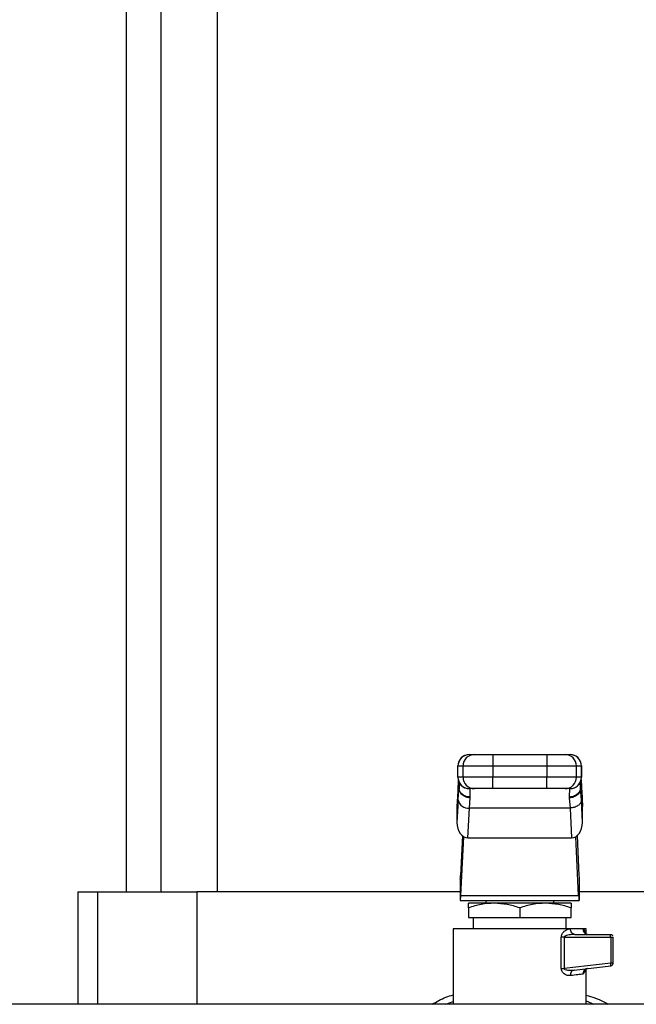
# Model space of a CAD drawing. Extents: x 0.4 to 10.6, y 0.4 to 8.1.
# Drawn here: x 7.8 to 8.1, y 3.1 to 3.5 of the extents above; entities that cross this region are included whole.
import ezdxf

# ---------------------------------------------------------------- set-up
doc = ezdxf.new("R2010")
doc.units = 0
doc.linetypes.add('SLD-SOLID', pattern=[0])
doc.layers.get('0').update_dxf_attribs({"linetype": 'CONTINUOUS'})

msp = doc.modelspace()

# ---------------------------------------------------------------- linework, layer by layer
at = {"color": 7, "linetype": 'SLD-SOLID'}
for p, q in [((7.850240326653956, 3.783598353260798), (7.850240326653956, 3.116537996976734)), ((7.866417981546083, 3.783608834917491), (7.866417981546083, 3.116537996976734)), ((7.89266470500836, 3.116537996976734), (7.89266470500836, 3.783608834917491)), ((8.009296753664982, 3.180198358455695), (8.009295700121598, 3.180198358455695)), ((8.009296753664982, 3.180198358455695), (8.01162791517965, 3.180198358455695)), ((8.02015462067842, 3.180198358455695), (8.02015462067842, 3.174949003985574)), ((8.02015462067842, 3.180198358455695), (8.045155425200326, 3.180198358455695)), ((8.045155425200326, 3.180198358455695), (8.045155425200326, 3.174949003985574)), ((8.053682130699098, 3.180198358455695), (8.056013292213764, 3.180198358455695)), ((8.05601434575715, 3.180198358455695), (8.056013292213764, 3.180198358455695)), ((8.004049550281124, 3.174949003985574), (8.004046340762645, 3.174949003985574)), ((8.004046392095384, 3.169699688626113), (8.004046392095384, 3.174949003985574)), ((8.004049550281124, 3.174949003985574), (8.006380714240207, 3.174949003985574)), ((8.004049550281124, 3.169699688626113), (8.004049550281124, 3.174949003985574)), ((8.006380714240207, 3.174949003985574), (8.02015462067842, 3.174949003985574)), ((8.006380714240207, 3.169699688626113), (8.006380714240207, 3.174949003985574)), ((8.02015462067842, 3.174949003985574), (8.045155425200326, 3.174949003985574)), ((8.02015462067842, 3.174949003985574), (8.02015462067842, 3.169699688626113)), ((8.045155425200326, 3.174949003985574), (8.05892933163854, 3.174949003985574)), ((8.045155425200326, 3.174949003985574), (8.045155425200326, 3.169699688626113)), ((8.05892933163854, 3.169699688626113), (8.05892933163854, 3.174949003985574)), ((8.05892933163854, 3.174949003985574), (8.061260495597624, 3.174949003985574)), ((8.061260495597624, 3.174949003985574), (8.061260495597624, 3.169699688626113)), ((8.061260495597624, 3.174949003985574), (8.061263705116103, 3.174949003985574)), ((8.061263653783362, 3.169699688626113), (8.061263653783362, 3.174949003985574)), ((8.004049550281124, 3.169699688626113), (8.004046340762645, 3.169699688626113)), ((8.006380714240207, 3.169699688626113), (8.004049550281124, 3.169699688626113)), ((8.02015462067842, 3.169699688626113), (8.006380714240207, 3.169699688626113)), ((8.02015462067842, 3.164450334155993), (8.02015462067842, 3.169699688626113)), ((8.045155425200326, 3.169699688626113), (8.02015462067842, 3.169699688626113)), ((8.05892933163854, 3.169699688626113), (8.045155425200326, 3.169699688626113)), ((8.045155425200326, 3.164450334155993), (8.045155425200326, 3.169699688626113)), ((8.061260495597624, 3.169699688626113), (8.05892933163854, 3.169699688626113)), ((8.061260495597624, 3.169699688626113), (8.061263705116103, 3.169699688626113)), ((8.003928541901244, 3.163225622970628), (8.00359243711729, 3.156167420063145)), ((8.003928541901244, 3.163475305419608), (8.003604326757717, 3.156666804516436)), ((8.00408698895974, 3.159129328958032), (8.004429916109327, 3.164705492097276)), ((8.004438777118075, 3.165091788079196), (8.004429916109327, 3.164705492097276)), ((8.004438777118075, 3.167708291186462), (8.004438777118075, 3.165091788079196)), ((8.009295700121598, 3.164450334155993), (8.009296753664982, 3.164450334155993)), ((8.01162791517965, 3.164450334155993), (8.009296753664982, 3.164450334155993)), ((8.045155425200326, 3.164450334155993), (8.02015462067842, 3.164450334155993)), ((8.056013292213764, 3.164450334155993), (8.053682130699098, 3.164450334155993)), ((8.056013292213764, 3.164450334155993), (8.05601434575715, 3.164450334155993)), ((8.060871268760671, 3.165091788079196), (8.060871268760671, 3.167708291186462)), ((8.06088012976942, 3.164705492097276), (8.060871268760671, 3.165091788079196)), ((8.061223052030174, 3.159129368068692), (8.06088012976942, 3.164705492097276)), ((8.06170571912103, 3.156666804516436), (8.061381508866333, 3.16347518808763)), ((8.061381511310751, 3.163225466527991), (8.061717608761457, 3.156167420063145)), ((8.00408698895974, 3.159129328958032), (8.00359243711729, 3.148743728044491)), ((8.009330391276398, 3.15541747317104), (8.009673318425985, 3.16018253990236)), ((8.009673318425985, 3.16018253990236), (8.009688085144287, 3.160512672977525)), ((8.05562196073446, 3.160512672977525), (8.055636727452761, 3.16018253990236)), ((8.055636727452761, 3.16018253990236), (8.055979654602348, 3.15541747317104)), ((8.061717608761457, 3.148743728044491), (8.061223052030174, 3.159129368068692)), ((8.00359243711729, 3.156167420063145), (8.00359243711729, 3.148743728044491)), ((8.008670975782909, 3.141569718474818), (8.009330391276398, 3.15541747317104)), ((8.055979654602348, 3.15541747317104), (8.009330391276398, 3.15541747317104)), ((8.055979654602348, 3.15541747317104), (8.056639070095835, 3.141569718474818)), ((8.061717608761457, 3.148743728044491), (8.061717608761457, 3.156167420063145)), ((8.006084155221638, 3.142551337357295), (8.005205788479717, 3.124105655332277)), ((8.005386985719843, 3.114919304564896), (8.006682726751333, 3.142129920003322)), ((8.008670975782909, 3.141569718474818), (8.056639070095835, 3.141569718474818)), ((8.059923060158903, 3.114919304564896), (8.058627319127414, 3.142129920003322)), ((8.059225890657109, 3.142551337357295), (8.06010425739903, 3.124105655332277)), ((8.005095968192814, 3.122506655137396), (8.005095968192814, 3.112613066317868)), ((8.060214077685933, 3.122506655137396), (8.060214077685933, 3.112613066317868)), ((7.827930609266603, 3.116537996976734), (7.827930609266603, 3.064450342697761)), ((7.827930609266603, 3.116537996976734), (7.837079374690395, 3.116537996976734)), ((7.837079374690395, 3.116537996976734), (7.883015518698806, 3.116537996976734)), ((8.005095968192814, 3.116537996976734), (7.883015518698806, 3.116537996976734)), ((8.005386985719843, 3.114919304564896), (8.059923060158903, 3.114919304564896)), ((8.18229452717994, 3.116537996976734), (8.060214077685933, 3.116537996976734)), ((8.005121852116023, 3.112613066317868), (8.005095968192814, 3.112613066317868)), ((8.005121852116023, 3.112613066317868), (8.060188193762723, 3.112613066317868)), ((8.020758697033411, 3.111300727700338), (8.008862371127451, 3.111300727700338)), ((8.008862371127451, 3.109175650027194), (8.008862371127451, 3.104739054168017)), ((8.016906991306422, 3.112613066317868), (8.016906991306422, 3.111300727700338)), ((8.044551348845335, 3.111300727700338), (8.020758697033411, 3.111300727700338)), ((8.032655022939391, 3.109175650027194), (8.032655022939377, 3.104739054168017)), ((8.056447674751295, 3.111300727700338), (8.044551348845335, 3.111300727700338)), ((8.048403054572324, 3.111300727700338), (8.048403054572324, 3.112613066317868)), ((8.056447674751295, 3.104739054168017), (8.056447674751295, 3.109175650027194)), ((8.060214077685933, 3.112613066317868), (8.060188193762723, 3.112613066317868)), ((8.008862371127451, 3.104739054168017), (8.032655022939377, 3.104739054168017)), ((8.011132713122487, 3.104739054168017), (8.011132713122487, 3.099489699697897)), ((8.032655022939377, 3.104739054168017), (8.056447674751295, 3.104739054168017)), ((8.054177332756257, 3.099489699697897), (8.054177332756257, 3.104739054168017)), ((8.001815128982237, 3.099489699697897), (8.001815128982237, 3.064450342697761)), ((8.03265502293937, 3.099489699697897), (8.001815128982237, 3.099489699697897)), ((8.008536312894103, 3.099493004548608), (8.008539615300398, 3.099489699697897)), ((8.056158065208, 3.099489699697897), (8.03265502293937, 3.099489699697897)), ((8.06349491689651, 3.099489699697897), (8.061937926438551, 3.099489699697897)), ((8.06349491689651, 3.097060947310607), (8.06349491689651, 3.099489699697897)), ((8.051905706220504, 3.081123255868623), (8.051905706220504, 3.095552703400636)), ((8.053252487884588, 3.095552703400636), (8.053252487884588, 3.081123294979282)), ((8.053252487884588, 3.095552703400636), (8.07479556057273, 3.095552703400636)), ((8.0581583236564, 3.096865042018166), (8.057392857165802, 3.097064819265878)), ((8.057446585434016, 3.096870713063765), (8.057424013694767, 3.097048295012323)), ((8.0581583236564, 3.096865042018166), (8.057451158936738, 3.096784219840719)), ((8.0581583236564, 3.096865042018166), (8.074649775590185, 3.096865042018166)), ((8.07479556057273, 3.095552703400636), (8.07479556057273, 3.083599469040975)), ((8.075962109318882, 3.083599469040975), (8.075962109318882, 3.095552703400636)), ((8.07479556057273, 3.083599469040975), (8.053252487884588, 3.081123294979282)), ((8.057811240999262, 3.080343037326219), (8.074799628081298, 3.082295715213161)), ((8.057811240999262, 3.080343017770889), (8.057137611225535, 3.08009832193097)), ((8.057144372480762, 3.080341883561769), (8.057811240999262, 3.080343037326219)), ((8.057160957844722, 3.080102389439537), (8.057151436843599, 3.080249836625103)), ((8.063437844666923, 3.080861351338611), (8.063649064226897, 3.080962335060927)), ((8.06349491689651, 3.064450342697761), (8.06349491689651, 3.080888650578803)), ((8.295122218451489, 3.064450342697761), (7.647886038490182, 3.064450342697761))]:
    msp.add_line(p, q, dxfattribs=at)
at = {"color": 8, "linetype": 'SLD-SOLID'}
for p, q in [((8.004429916109327, 3.164705492097276), (8.004429916109327, 3.167730036713034)), ((8.004434235392765, 3.164893731700493), (8.00469758701717, 3.165256326622877)), ((8.06088012976942, 3.164705492097276), (8.06088012976942, 3.167730036713034)), ((7.837079374690395, 3.116537996976734), (7.837079374690395, 3.064450342697761)), ((7.883015518698806, 3.116537996976734), (7.883015518698806, 3.064450342697761)), ((7.998448038545821, 3.064450342697761), (8.001815128982237, 3.065735460296418)), ((8.06349491689651, 3.066031332434032), (8.066953433387875, 3.064450342697761))]:
    msp.add_line(p, q, dxfattribs=at)
at = {"color": 7, "linetype": 'SLD-SOLID'}
for centre, radius, start, end in [((8.00929572851674, 3.17494904826689), 0.005249336421542491, 100.2251463733784, 180.0004833244224), ((8.009297789395514, 3.17495011932499), 0.005248239232904711, 90.011307218664, 180.0121763202632), ((8.011628952338077, 3.174950120341576), 0.005248238216600617, 90.01132280938297, 180.0121874208425), ((8.053681093540673, 3.174950120341578), 0.005248238216598569, 359.9878125791398, 89.98867719063641), ((8.05601225648323, 3.174950119324987), 0.005248239232908208, 359.9878236797675, 89.9886927813166), ((8.056014402555046, 3.174949093671227), 0.00524925122908186, 359.9990210776446, 79.78202901590217), ((8.009295721071982, 3.169699663926272), 0.005249328976656133, 179.9997304042733, 259.7813196892678), ((8.00929782868671, 3.169698612561792), 0.005248278515900241, 179.988252539507, 269.9882639215565), ((8.011628991629243, 3.169698611545158), 0.005248277499558404, 179.9882414385702, 269.9882483312008), ((8.053681054249507, 3.169698611545156), 0.005248277499555879, 270.0117516687815, 0.01175856144437778), ((8.056012217192036, 3.169698612561794), 0.005248278515902017, 270.0117360784451, 0.01174746046870879), ((8.056014368759193, 3.169699640499755), 0.005249285024389386, 280.2246775151211, 0.0005252976757735949), ((8.008835578671901, 3.160277863794343), 0.004885512923395128, 193.5969232350388, 275.8129759316776), ((8.074268293432851, 3.082573204750605), 0.0005994305231054609, 332.4241840752624, 10.59117660152351)]:
    msp.add_arc(centre, radius, start, end, dxfattribs=at)
for centre, major_axis, ratio, start_param, end_param in [((8.008847729729933, 3.156417106735312), (0.0003533091967220515, 0.007419493131137322), 0.706706267542963, 1.57079632679503, 1.638076294987405), ((8.056462316148837, 3.156417106735313), (0.0003533091967202751, -0.007419493131137767), 0.7067062675426898, 1.503516358593308, 1.570796326794624), ((8.008847729729915, 3.148993413494368), (-0.0003533091967202751, -0.007419493131137767), 0.7067062675429315, 4.779668948603138, 6.31682529144928), ((8.056462316148824, 3.14899341349463), (-0.0003533091967202751, 0.007419493131137322), 0.7067062675429711, 3.10795266947684, 4.645109012159477), ((8.004940657149213, 3.129673432645549), (0, 0.007874015748031482), 0.04761904761903687, 3.568671240748774, 3.926990817002177), ((8.060369388729539, 3.129673432645549), (0, 0.007874015748031482), 0.04761904761926247, 2.356194490197232, 2.714514067211891), ((8.005121852933279, 3.120487080939512), (0, 0.007874015748031926), 0.04761904761903419, 3.141592651566859, 3.926990816973533), ((8.060188192945478, 3.120487080939512), (0, 0.007874015748031926), 0.04761904761903419, 2.35619449029374, 3.141592653713265)]:
    msp.add_ellipse(centre, major_axis=major_axis, ratio=ratio, start_param=start_param, end_param=end_param, dxfattribs=at)
for points, knots in [([(8.01162791517965, 3.180198358455695), (8.011768682947942, 3.180198358455695), (8.0119857738124, 3.180198358455695), (8.013067213403838, 3.180198358455695), (8.014169003533079, 3.180198358455695), (8.015512925538184, 3.180198358455695), (8.017472554916326, 3.180198358455695), (8.019099773617574, 3.180198358455695), (8.02015462067842, 3.180198358455695)], [0, 0, 0, 0, 0.2398316181819283, 0.3698662978541952, 0.4999991355770509, 0.6300293006837131, 0.7601659171730271, 1, 1, 1, 1]), ([(8.045155425200326, 3.180198358455695), (8.046210268259255, 3.180198358455695), (8.0478370179009, 3.180198358455695), (8.049796747875195, 3.180198358455695), (8.051140393457569, 3.180198358455695), (8.052242542468143, 3.180198358455695), (8.053324219647829, 3.180198358455694), (8.05354136579667, 3.180198358455695), (8.053682130699098, 3.180198358455695)], [0, 0, 0, 0, 0.2398340358944241, 0.3698653829518536, 0.5000013310082492, 0.6300320522373093, 0.7601684287501382, 0.9999999999999999, 0.9999999999999999, 0.9999999999999999, 0.9999999999999999]), ([(8.004255235682805, 3.168579950450313), (8.004224585544913, 3.168210642585302), (8.004104257439751, 3.166760792154822), (8.004003576932986, 3.164735230682067), (8.003928541901244, 3.163225622970628)], [0, 0, 0, 0, 0.2547213541801465, 1, 1, 1, 1]), ([(8.061304536644412, 3.163947840405288), (8.061224847693879, 3.165562799531427), (8.061140581699217, 3.167270516049148), (8.061039637810012, 3.168502548930053), (8.061034154878998, 3.168569468793621)], [0, 0, 0, 0, 0.9456833785815973, 0.9999999999999999, 0.9999999999999999, 0.9999999999999999, 0.9999999999999999]), ([(8.061049615811502, 3.16864561724728), (8.061082022995606, 3.168255935482112), (8.061204181100722, 3.166787039391727), (8.061306405733777, 3.164733917822454), (8.061381511310751, 3.163225466527991)], [0, 0, 0, 0, 0.2652888572024717, 1, 1, 1, 1]), ([(8.009673318425985, 3.16018253990236), (8.009022822223091, 3.160254787089646), (8.00802296207464, 3.160365836290367), (8.006816388828497, 3.160938700863868), (8.005983449519702, 3.161522608198709), (8.005306545126077, 3.162241131120135), (8.004642371144575, 3.163281863504243), (8.00451365755832, 3.164144339725003), (8.004429918553743, 3.164705452986616)], [0, 0, 0, 0, 0.23978881503746, 0.3685729126987042, 0.5000007987746891, 0.6314293502868705, 0.7602138187490657, 1, 1, 1, 1]), ([(8.009688085144287, 3.160512672977525), (8.009027053962456, 3.160572957799512), (8.008010120510336, 3.160665700250729), (8.006786920738115, 3.161235981083687), (8.005945395076315, 3.161826950358701), (8.005267947902576, 3.162561019346977), (8.004614150065033, 3.163628078826934), (8.004507863186774, 3.164515165013209), (8.004438774673659, 3.165091788079196)], [0, 0, 0, 0, 0.2394331831753823, 0.3683451253296002, 0.4999993146414726, 0.6316566247122836, 0.7605697285327723, 1, 1, 1, 1]), ([(8.005004886800549, 3.16600025047345), (8.00494275574588, 3.166011222780031), (8.00454038076782, 3.166082281957175), (8.00453185968423, 3.165094265376753), (8.004524654348236, 3.164258809257394)], [0, 0, 0, 0, 0.1544108308360343, 1, 1, 1, 1]), ([(8.009688085144287, 3.160512672977525), (8.009677325626773, 3.161653042038353), (8.009655806543027, 3.163933785323519), (8.009634287605433, 3.164278150951959), (8.009623528112277, 3.164450334155993)], [0, 0, 0, 0, 0.4999988680206472, 1, 1, 1, 1]), ([(8.02015462067842, 3.164450334155993), (8.01909977761949, 3.164450334155993), (8.017473027977847, 3.164450334155993), (8.01551329800355, 3.164450334155993), (8.014169652421177, 3.164450334155993), (8.013067503410603, 3.164450334155993), (8.01198582623092, 3.164450334155993), (8.011768680082076, 3.164450334155993), (8.01162791517965, 3.164450334155993)], [0, 0, 0, 0, 0.2398340358944241, 0.3698653829518536, 0.5000013310082492, 0.6300320522373093, 0.7601684287501382, 0.9999999999999999, 0.9999999999999999, 0.9999999999999999, 0.9999999999999999]), ([(8.053682130699098, 3.164450334155993), (8.053541362987323, 3.164450334155993), (8.053324272210029, 3.164450334155993), (8.052242832321264, 3.164450334155993), (8.051141043584204, 3.164450334155993), (8.049797120375226, 3.164450334155993), (8.047837491089684, 3.164450334155993), (8.046210272311225, 3.164450334155993), (8.045155425200326, 3.164450334155993)], [0, 0, 0, 0, 0.2398316150983572, 0.3698662930987378, 0.4999990690439466, 0.6300293054405127, 0.7601659202566299, 1, 1, 1, 1]), ([(8.060871268760671, 3.165091788079196), (8.06080218514368, 3.164515142483384), (8.060695906886814, 3.163628030727768), (8.06004209298597, 3.162561027057849), (8.05936465267155, 3.161826944332569), (8.058523115866498, 3.161235991343901), (8.05729994260709, 3.160665635287533), (8.056282996185688, 3.160572931977497), (8.05562196073446, 3.160512672977525)], [0, 0, 0, 0, 0.2394334430166829, 0.3683444797481521, 0.5000013235129078, 0.6316550465297782, 0.7605684356610095, 1, 1, 1, 1]), ([(8.055686517766468, 3.164450334155993), (8.055675758273313, 3.164278150951959), (8.05565423933572, 3.163933785323519), (8.055632720251973, 3.161653042038353), (8.05562196073446, 3.160512672977525)], [0, 0, 0, 0, 0.5000011319793528, 1, 1, 1, 1]), ([(8.060880127325003, 3.164705492097276), (8.060796391140665, 3.164144365011138), (8.06066768265741, 3.163281872687891), (8.060003493908098, 3.162241123837273), (8.059326609682662, 3.161522619475749), (8.058493644980885, 3.160938692982274), (8.057287092525948, 3.160365842167713), (8.056287225443201, 3.160254789222946), (8.055636727452761, 3.16018253990236)], [0, 0, 0, 0, 0.2397890479498422, 0.3685728566035707, 0.50000250841003, 0.6314283273574215, 0.7602129957828961, 1, 1, 1, 1]), ([(8.060786127299789, 3.164211172474365), (8.060805767674825, 3.165022823694897), (8.06083587272202, 3.166266934270781), (8.060575737068786, 3.166302669520701), (8.060485312552602, 3.166315091280826)], [0, 0, 0, 0, 0.6523947599714327, 1, 1, 1, 1]), ([(8.061223052030174, 3.159129368068692), (8.061125013891543, 3.158653140940782), (8.060928935588823, 3.15770067684616), (8.0597080208377, 3.156490035623233), (8.057997860001922, 3.15562570140597), (8.056652389403562, 3.155486882548432), (8.055979654602348, 3.15541747317104)], [0, 0, 0, 0, 0.2499971812569825, 0.4999995274290865, 0.7499999487681654, 0.9999999999999999, 0.9999999999999999, 0.9999999999999999, 0.9999999999999999]), ([(8.020758697033411, 3.111300727700338), (8.018765330350098, 3.111193647338129), (8.014734346946877, 3.110977109574911), (8.01083396850836, 3.109780515073529), (8.008862371127451, 3.109175650027194)], [0, 0, 0, 0, 0.4945112603844459, 1, 1, 1, 1]), ([(8.008862371127451, 3.109175650027194), (8.008862371127451, 3.109769602233237), (8.008862371127451, 3.110968396954864), (8.008862371127451, 3.111189281917366), (8.008862371127451, 3.111300727700338)], [0, 0, 0, 0, 0.4954578088539113, 1, 1, 1, 1]), ([(8.032655022939391, 3.109175650027194), (8.030723007872203, 3.109769602221372), (8.026823556975474, 3.110968395882733), (8.02279252234961, 3.111189281620712), (8.020758697033411, 3.111300727700338)], [0, 0, 0, 0, 0.4954582371614389, 1, 1, 1, 1]), ([(8.044551348845335, 3.111300727700338), (8.042557979072626, 3.111193646466425), (8.03852697875408, 3.110977106367381), (8.034626616993998, 3.109780515036747), (8.032655022939391, 3.109175650027194)], [0, 0, 0, 0, 0.4945099516706014, 0.9999999999999999, 0.9999999999999999, 0.9999999999999999, 0.9999999999999999]), ([(8.056447674751295, 3.109175650027194), (8.054515656473322, 3.10976960225761), (8.050616188800367, 3.110968399157303), (8.046585170963837, 3.111189282526773), (8.044551348845335, 3.111300727700338)], [0, 0, 0, 0, 0.4954569289991468, 1, 1, 1, 1]), ([(8.056447674751295, 3.111300727700338), (8.056447674751295, 3.111193646020629), (8.056447674751295, 3.110977104727018), (8.056447674751295, 3.109780515017936), (8.056447674751295, 3.109175650027194)], [0, 0, 0, 0, 0.4945092823796365, 1, 1, 1, 1]), ([(8.051905706220504, 3.095552703400636), (8.05192616277758, 3.095811293342442), (8.051968686017638, 3.096348826717761), (8.052409793485687, 3.097369491145643), (8.053326914623307, 3.098416355068367), (8.054700560735505, 3.099293518527274), (8.055656894011317, 3.09942224168737), (8.056158065208, 3.099489699697897)], [0, 0, 0, 0, 0.09993082588192063, 0.2077271596863837, 0.4428484224132592, 0.7080219522474456, 1, 1, 1, 1]), ([(8.061937926438551, 3.099489699697897), (8.061223129315694, 3.099489699697897), (8.059793530304107, 3.099489699697897), (8.057369889599945, 3.099489699697897), (8.056158065208, 3.099489699697897)], [0, 0, 0, 0, 0.4999983331430323, 1, 1, 1, 1]), ([(8.061937926438551, 3.099489699697897), (8.061975386600398, 3.099145769205919), (8.062050306731784, 3.098457909987581), (8.062626627018973, 3.097590342977062), (8.063450386353788, 3.096983384647748), (8.064103523173783, 3.096904489387647), (8.064430089426649, 3.096865042018166)], [0, 0, 0, 0, 0.249999818630823, 0.4999983538527979, 0.7500008282950685, 1, 1, 1, 1]), ([(8.053252487884588, 3.095552703400636), (8.053008271399278, 3.095552703400636), (8.052519845180225, 3.095552703400636), (8.052110417320556, 3.095552703400636), (8.051905706220504, 3.095552703400636)], [0, 0, 0, 0, 0.5000069115538441, 1, 1, 1, 1]), ([(8.074752861510438, 3.096480662458551), (8.07474573046331, 3.096537995432058), (8.074731468556731, 3.096652659870138), (8.07470587806564, 3.096771920752031), (8.074678414517939, 3.096850483549581), (8.07465932190961, 3.096860189190132), (8.074649775590185, 3.096865042018166)], [0, 0, 0, 0, 0.2499915432112126, 0.4999765069566999, 0.7499878537426813, 1, 1, 1, 1]), ([(8.074649775590185, 3.096865042018166), (8.074820543982945, 3.096844780048073), (8.07516208024847, 3.096804256169583), (8.075586588081052, 3.096526530869152), (8.075741195555555, 3.096254380334533), (8.075810824399872, 3.096131814932912)], [0, 0, 0, 0, 0.3546900070751627, 0.7093789341117789, 1, 1, 1, 1]), ([(8.07479556057273, 3.095552703400636), (8.074795022077696, 3.095638627505699), (8.07479394509877, 3.095810473937517), (8.074785214758423, 3.096057723678644), (8.07477197206502, 3.096288082846543), (8.074759231716476, 3.096416469041162), (8.074752861510438, 3.096480662458551)], [0, 0, 0, 0, 0.2499966371487373, 0.4999881003035193, 0.7499928035699903, 1, 1, 1, 1]), ([(8.07479556057273, 3.095552703400636), (8.074952454948294, 3.095552703400636), (8.075266249056458, 3.095552703400636), (8.075647515951973, 3.095552703400636), (8.075911181564265, 3.095552703400636), (8.075945132689517, 3.095552703400636), (8.075962109318882, 3.095552703400636)], [0, 0, 0, 0, 0.2499959378517241, 0.500000411623233, 0.7499844959058757, 1, 1, 1, 1]), ([(8.051905706220504, 3.081123255868623), (8.052110417320556, 3.081123262387111), (8.052519845180225, 3.081123275424268), (8.053008271399278, 3.081123288460884), (8.053252487884588, 3.081123294979282)], [0, 0, 0, 0, 0.4999930884461607, 1, 1, 1, 1]), ([(8.056114486155874, 3.077735529670592), (8.055632321910416, 3.077737246016583), (8.05471172536382, 3.077740523037239), (8.053533644431253, 3.078329409170184), (8.052747143307435, 3.079012739329153), (8.052287840960348, 3.079630869956781), (8.051966164005288, 3.080341333733577), (8.051925511239682, 3.080867110478318), (8.051905706220504, 3.081123255868623)], [0, 0, 0, 0, 0.2898207904368557, 0.5533550472087738, 0.6778374043303084, 0.7897360488020181, 0.8975646177095805, 1, 1, 1, 1]), ([(8.064130377111173, 3.081069361380105), (8.06385559370179, 3.081008521953211), (8.063277972872285, 3.080880631698452), (8.062545848184367, 3.080287772129612), (8.062027453111742, 3.079444376807345), (8.061967354969255, 3.078785140400254), (8.061937884883475, 3.078461873279808)], [0, 0, 0, 0, 0.2306308990384725, 0.4848080585003808, 0.7473673880659044, 0.9999999999999999, 0.9999999999999999, 0.9999999999999999, 0.9999999999999999]), ([(8.074857511857065, 3.082683380068157), (8.074856568700373, 3.082746959068103), (8.074854682392608, 3.082874116689404), (8.074841901893937, 3.083101615979694), (8.074822812449561, 3.083345416063608), (8.074804644439322, 3.083514785576127), (8.07479556057273, 3.083599469040975)], [0, 0, 0, 0, 0.2499959669894285, 0.4999904453365754, 0.7499990351498012, 1, 1, 1, 1]), ([(8.075962109318882, 3.083599469040975), (8.075945132689517, 3.083599469040975), (8.075911181564265, 3.083599469040975), (8.075647515951973, 3.083599469040975), (8.075266249056458, 3.083599469040975), (8.074952454948294, 3.083599469040975), (8.07479556057273, 3.083599469040975)], [0, 0, 0, 0, 0.2500155040941244, 0.499999588376767, 0.7500040621482759, 1, 1, 1, 1]), ([(8.074799628081298, 3.082295715213161), (8.074956081420064, 3.082330715060547), (8.075268988512908, 3.082400714848229), (8.075648840039083, 3.082708659732394), (8.075911387799087, 3.08312119171545), (8.075945202357685, 3.083440045265486), (8.075962109318882, 3.083599469040975)], [0, 0, 0, 0, 0.249999333948093, 0.4999993315326112, 0.7500043693885348, 0.9999999999999999, 0.9999999999999999, 0.9999999999999999, 0.9999999999999999]), ([(8.061937926438551, 3.078461873279808), (8.061232932558243, 3.078373786329648), (8.05979592638938, 3.078194236557213), (8.057356918870676, 3.077890336595679), (8.056114486155874, 3.077735529670592)], [0, 0, 0, 0, 0.4905990632361626, 1, 1, 1, 1]), ([(7.99209006066039, 3.064450342697761), (7.994163273514019, 3.065674118838057), (7.997252871544198, 3.067497846848337), (8.000685798783314, 3.068495528396319), (8.001815128982237, 3.068823735731507)], [0, 0, 0, 0, 0.6710299635671519, 1, 1, 1, 1]), ([(8.06349491689651, 3.068735717192749), (8.06618456113592, 3.067870464807948), (8.069715388889358, 3.066734605615412), (8.072916496239412, 3.064889839348268), (8.073679127247642, 3.064450342697761)], [0, 0, 0, 0, 0.7617602520519433, 1, 1, 1, 1])]:
    msp.add_open_spline(points, degree=3, knots=knots, dxfattribs=at)
at = {"color": 8, "linetype": 'SLD-SOLID'}
for points, knots in [([(8.061298156718115, 3.163999701139522), (8.06130273924219, 3.163988271113976), (8.06137030472426, 3.16381974495392), (8.061363968502977, 3.163640548790613), (8.061358062026084, 3.16347350632928)], [0, 0, 0, 0, 0.06782344973075066, 1, 1, 1, 1]), ([(8.057392857165802, 3.097064819265878), (8.057163659549332, 3.097232753960007), (8.056705272411472, 3.097568617416944), (8.0562496515222, 3.098463349634293), (8.056188594208146, 3.099147580446629), (8.056158065208, 3.099489699697897)], [0, 0, 0, 0, 0.3333386845942148, 0.66666559593077, 1, 1, 1, 1]), ([(8.061937926438551, 3.099489699697897), (8.062013914807288, 3.099475767504398), (8.062165398647325, 3.099447993488369), (8.062363049202194, 3.09921622616165), (8.062530056404599, 3.098853342997588), (8.062682734918136, 3.09833793385278), (8.062739308602755, 3.097839050403637), (8.062770800150457, 3.097561348641039)], [0, 0, 0, 0, 0.1900639502012127, 0.378895053384065, 0.5686725817447822, 0.759903070523115, 1, 1, 1, 1]), ([(8.057451158936738, 3.096784219840719), (8.056634608803357, 3.096733129924876), (8.055406205715528, 3.096656271189798), (8.054036139113979, 3.096247470406381), (8.053458760311276, 3.095924026120147), (8.053298321275628, 3.09572480092721), (8.05325803403671, 3.095624345480505), (8.05325429279797, 3.095576018258531), (8.053252487884588, 3.095552703400636)], [0, 0, 0, 0, 0.5488091785461763, 0.8256184917434272, 0.9331117874853913, 0.9699893392160307, 0.9855217357228396, 1, 1, 1, 1]), ([(8.053252487884588, 3.081123294979282), (8.053248852142037, 3.081099530104829), (8.053241620136715, 3.081052258413805), (8.053253983470626, 3.080979919833598), (8.053283905539365, 3.080910499617763), (8.05335261191431, 3.080815946174362), (8.053489906876912, 3.08070679360421), (8.053984125546988, 3.080464654805876), (8.055240192724709, 3.080239347384444), (8.05638831328169, 3.080301171323412), (8.057144372480762, 3.080341883561769)], [0, 0, 0, 0, 0.01593964916592013, 0.03170621296052131, 0.04834426870374819, 0.06675599597301074, 0.111275053138891, 0.1686499545948182, 0.4525402008922237, 1, 1, 1, 1]), ([(8.057137611225535, 3.08009832193097), (8.056928888510063, 3.079920178910567), (8.056511440282549, 3.079563890482914), (8.056146193927187, 3.07869079786739), (8.056124786233982, 3.07804638924427), (8.056114459267297, 3.077735529670592)], [0, 0, 0, 0, 0.3410639478773865, 0.682132465496196, 1, 1, 1, 1]), ([(8.06278173891298, 3.080588300270698), (8.062747101996253, 3.080278260281173), (8.062662437904205, 3.079520419898909), (8.062428316330765, 3.078881420984783), (8.062166671585722, 3.078532520501491), (8.062014188957834, 3.078485426719838), (8.061937926438551, 3.078461873279808)], [0, 0, 0, 0, 0.258219119044812, 0.6311730179863355, 0.8155352172397027, 1, 1, 1, 1])]:
    msp.add_open_spline(points, degree=3, knots=knots, dxfattribs=at)

doc.saveas('drawing.dxf')
